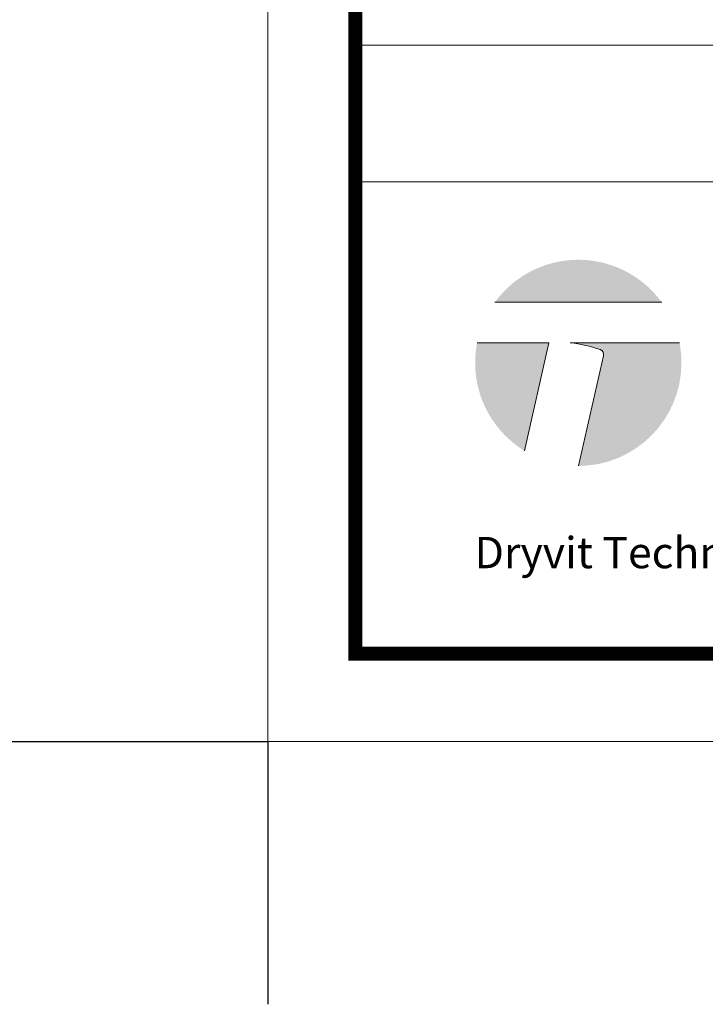
# Model space of a CAD drawing. Units: inches. Extents: x -0.4 to 84.2, y -12.4 to 10.6.
# Drawn here: x 42.1 to 43.1, y -12.4 to -11 of the extents above; entities that cross this region are included whole.
import ezdxf

# ---------------------------------------------------------------- set-up
doc = ezdxf.new("R2010")
doc.units = ezdxf.units.IN
doc.header["$MEASUREMENT"] = 0
doc.layers.get('0').update_dxf_attribs({"linetype": 'CONTINUOUS', "lineweight": 15})
doc.layers.get('DEFPOINTS').update_dxf_attribs({"linetype": 'CONTINUOUS'})
doc.layers.add('3- Titleblock', color=7, linetype='CONTINUOUS', lineweight=13)
doc.layers.add('TEXT - DRAWING', color=7, linetype='CONTINUOUS', lineweight=5)
doc.layers.add('6 - Border', color=7, linetype='CONTINUOUS', lineweight=13, plot=False)
doc.styles.add('02TREMCO', font='sanss___.ttf', dxfattribs={"height": 0.125})

# ---------------------------------------------------------------- blocks, each defined once
blk = doc.blocks.new('*U14')
at = {"layer": 'DEFPOINTS', "color": 42, "elevation": -0.125}
blk.add_lwpolyline([(0, 0.375), (0.375, 0.375), (0.375, 0)], dxfattribs=at)
blk = doc.blocks.new('*U15')
at = {"layer": 'TEXT - DRAWING', "color": 0, "linetype": 'ByBlock', "lineweight": -2, "transparency": 16777216}
blk.add_blockref('*U14', (42.5, -12), dxfattribs=at)
blk = doc.blocks.new('2021 Dryvit Logo')
at = {"lineweight": 30, "ltscale": 0.4}
h = blk.add_hatch(color=256, dxfattribs=at)
h.dxf.hatch_style = 1
h.set_gradient(color1=(9, 8, 6), color2=(9, 8, 6))
h.paths.add_polyline_path([(0.2816184073938643, 0.5261176910856022), (0.5606184073938607, 0.5261176910856022, 0.5095395842498912)])
h = blk.add_hatch(color=256, dxfattribs=at)
h.dxf.hatch_style = 1
h.set_gradient(color1=(9, 8, 6), color2=(9, 8, 6))
h.paths.add_polyline_path([(0.2520046588156788, 0.4584177744792584, 0.04913991635200879), (0.2486897360540752, 0.4247697917486732, 0.2607523718330761), (0.3309178194728588, 0.2778157151168017), (0.3717497558377545, 0.4584177744792584)])
h = blk.add_hatch(color=256, dxfattribs=at)
h.dxf.hatch_style = 1
h.set_gradient(color1=(9, 8, 6), color2=(9, 8, 6))
h.paths.add_polyline_path([(0.5935470787337067, 0.4247697917486732, 0.04913991635200879), (0.5902321559720463, 0.4584177744792584), (0.4075728801226433, 0.4584177744792584, -0.04921219519544419), (0.4565407842547415, 0.4474885629302747, -0.4066733948570597), (0.4632609086701223, 0.436531263686561), (0.421617913603086, 0.2523418439166392, 0.4133653372170726)])
at = {"lineweight": 5, "ltscale": 0.4}
blk.add_line((0.2816184073938643, 0.5261176910856022), (0.5606184073938607, 0.5261176910856022), dxfattribs=at)
blk.add_lwpolyline([(0.2520046588156788, 0.4584177744792584), (0.3717497558377545, 0.4584177744792584), (0.3309178194728588, 0.2778157151168017)], dxfattribs=at)
blk.add_lwpolyline([(0.421617913603086, 0.2523418439166392), (0.4632609086701223, 0.4365312636865468, 0.3650908687122455), (0.457804863757417, 0.4470688972818238, 0.05051870404099131), (0.4075728801226433, 0.4584177744792584), (0.5902321559720463, 0.4584177744792584)], format="xyb", dxfattribs=at)
at = {"style": '02TREMCO'}
blk.add_text('Dryvit Technical Support: 800-556-7752', height=0.05233207970539484, dxfattribs=at).set_placement((0.2477239294212836, 0.0812923432243906))
blk = doc.blocks.new('OPE - TB')
at = {"layer": '3- Titleblock'}
for p, q in [((0.1249999999999964, 0.9931171142737583), (7.624999999999998, 0.9931171142737583)), ((0.1249999999999964, 0.7981266269951295), (7.624999999999998, 0.7981266269951295))]:
    blk.add_line(p, q, dxfattribs=at)
at = {"layer": '3- Titleblock', "lineweight": 0, "const_width": 0.02}
blk.add_lwpolyline([(0.1249999999999964, 10.42536559637922), (7.624999999999998, 10.42536559637922), (7.624999999999998, 0.1250000000000027), (0.1249999999999964, 0.1250000000000027)], close=True, dxfattribs=at)
at = {"layer": '6 - Border', "ltscale": 0.4}
blk.add_lwpolyline([(-3.552713678800501e-15, 10.55036559637923), (7.749999999999996, 10.55036559637923), (7.749999999999996, 1.77635683940025e-15), (-3.552713678800501e-15, 1.77635683940025e-15)], close=True, dxfattribs=at)
at = {"layer": '3- Titleblock', "xscale": 0.8527614899628375, "yscale": 0.8527614899628375, "zscale": 0.8527614899628375}
blk.add_blockref('2021 Dryvit Logo', (0.08360282604666658, 0.1776547317165456), dxfattribs=at)

msp = doc.modelspace()

# ---------------------------------------------------------------- block references
at = {"layer": '3- Titleblock'}
msp.add_blockref('OPE - TB', (42.5, -12), dxfattribs=at)
at = {"layer": 'TEXT - DRAWING'}
msp.add_blockref('*U15', (-0.375, -0.375, 0.125), dxfattribs=at)

doc.saveas('drawing.dxf')
